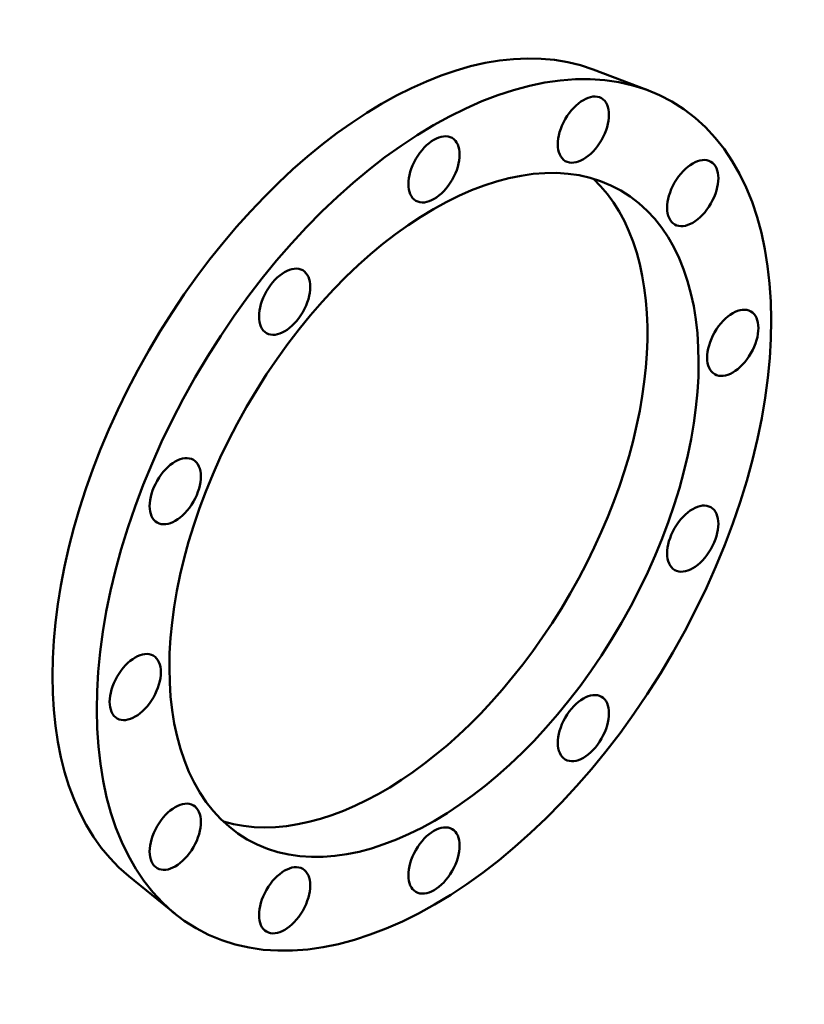
# Model space of a CAD drawing. Units: millimetres. Extents: x -259 to 906, y -310 to 1238.
# Drawn here: x 555 to 880, y 831 to 1238 of the extents above; entities that cross this region are included whole.
import ezdxf

# ---------------------------------------------------------------- set-up
doc = ezdxf.new("R2010")
doc.units = ezdxf.units.MM
doc.layers.add('Visible (ANSI)', color=7, linetype='Continuous', lineweight=50)

msp = doc.modelspace()

# ---------------------------------------------------------------- linework, layer by layer
at = {"layer": 'Visible (ANSI)'}
for p, q in [((792.228, 1217.743), (815.219, 1209.042)), ((599.895, 883.751), (618.961, 868.234))]:
    msp.add_line(p, q, dxfattribs=at)
for major_axis, start_param, end_param in [((-96.588, -167.727), 3.2350107, 6.1897672), ((77.35, 134.32), 3.2786165, 6.1461614)]:
    msp.add_ellipse((705.106, 1045.539), major_axis=major_axis, ratio=0.5780931, start_param=start_param, end_param=end_param, dxfattribs=at)
for centre, major_axis in [((726.319, 1033.323), (-98.559, -171.15)), ((788.191, 1192.855), (-7.485, -12.999)), ((726.319, 1033.323), (-77.35, -134.32)), ((726.319, 1176.394), (-7.485, -12.999)), ((833.484, 1166.57), (-7.485, -12.999)), ((664.447, 1121.596), (-7.485, -12.999)), ((850.063, 1104.582), (-7.485, -12.999)), ((619.154, 1043.146), (-7.485, -12.999)), ((833.484, 1023.5), (-7.485, -12.999)), ((602.576, 962.064), (-7.485, -12.999)), ((788.191, 945.05), (-7.485, -12.999)), ((619.154, 900.075), (-7.485, -12.999)), ((726.319, 890.252), (-7.485, -12.999)), ((664.447, 873.79), (-7.485, -12.999))]:
    msp.add_ellipse(centre, major_axis=major_axis, ratio=0.5780931, dxfattribs=at)

doc.saveas('drawing.dxf')
